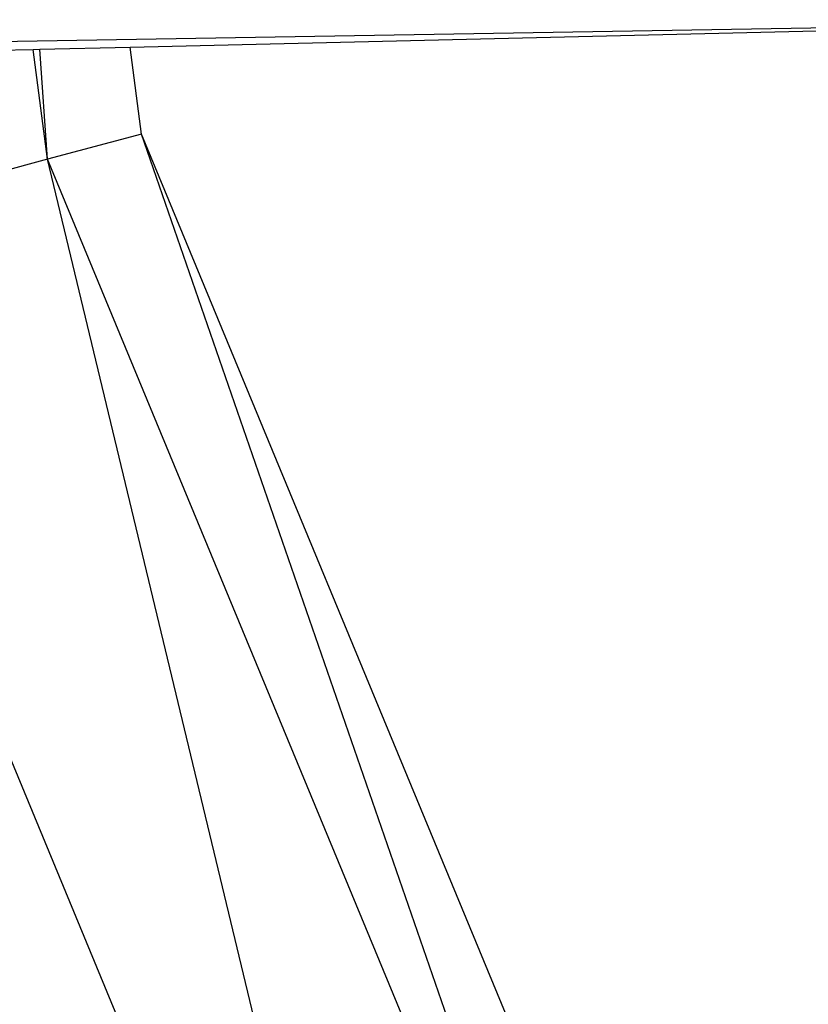
# Model space of a CAD drawing. Extents: x -5330 to 6847, y -1341 to 1850.
# Drawn here: x -678 to -609, y 382 to 468 of the extents above; entities that cross this region are included whole.
import ezdxf

# ---------------------------------------------------------------- set-up
doc = ezdxf.new("R2010")
doc.units = 0
doc.layers.get('0').update_dxf_attribs({"linetype": 'CONTINUOUS'})

msp = doc.modelspace()

# ---------------------------------------------------------------- linework, layer by layer
for p, q in [((-1458.738, 453.462), (-566.773, 468.475)), ((-668.614, 466.074), (-606.062, 467.549)), ((-680.234, 465.8), (-677.095, 465.874)), ((-677.095, 465.874), (-676.519, 465.887)), ((-675.831, 456.272), (-677.095, 465.874)), ((-676.519, 465.887), (-668.614, 466.074)), ((-675.831, 456.272), (-676.519, 465.887)), ((-667.614, 458.474), (-668.614, 466.074)), ((-667.614, 458.474), (-675.831, 456.272)), ((-621.197, 324.375), (-667.614, 458.474)), ((-613.83, 328.629), (-667.614, 458.474)), ((-675.831, 456.272), (-683.298, 454.272)), ((-641.325, 312.754), (-675.831, 456.272)), ((-621.197, 324.375), (-675.831, 456.272)), ((-641.325, 312.754), (-683.977, 415.726))]:
    msp.add_line(p, q)

doc.saveas('drawing.dxf')
